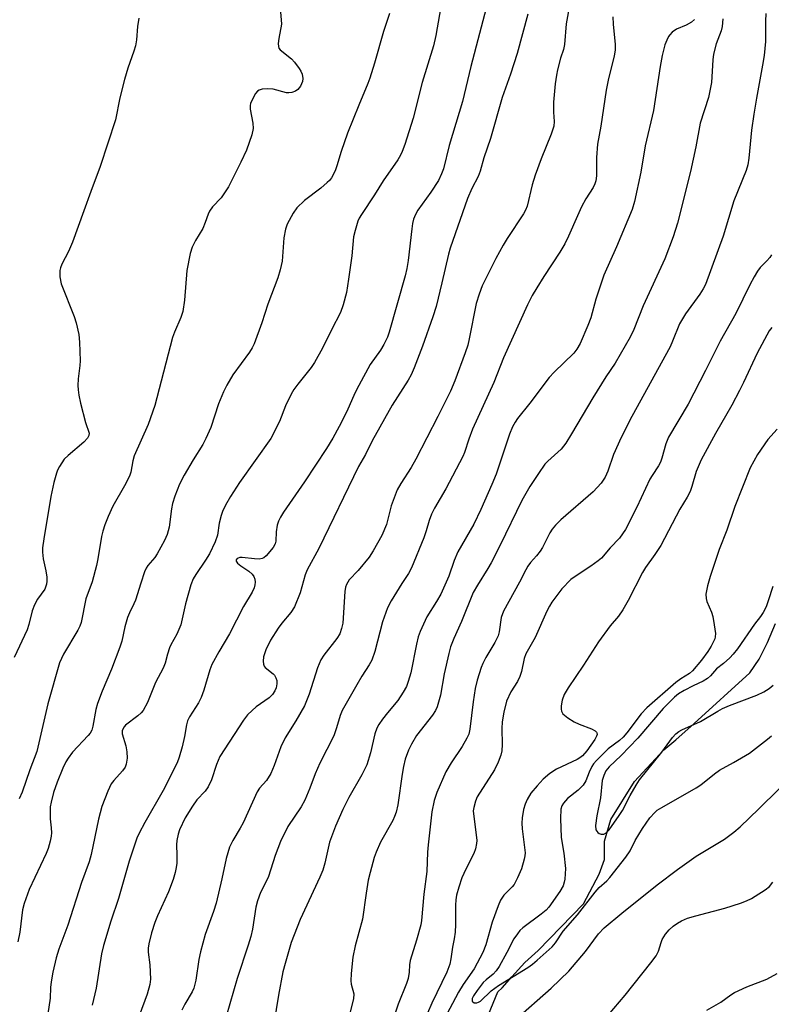
# Model space of a CAD drawing. Units: inches. Extents: x 1207772 to 1213772, y 577455 to 581456.
# Drawn here: x 1208197 to 1208396, y 580595 to 580856 of the extents above; entities that cross this region are included whole.
import ezdxf

# ---------------------------------------------------------------- set-up
doc = ezdxf.new("R2010")
doc.units = ezdxf.units.IN
doc.header["$MEASUREMENT"] = 0
doc.layers.add('HYDRO-Single Line Stream', color=4, linetype='Continuous')
doc.layers.add('Undefined', color=1, linetype='Continuous')

msp = doc.modelspace()

# ---------------------------------------------------------------- linework, layer by layer
at = {"layer": 'HYDRO-Single Line Stream'}
msp.add_lwpolyline([(1208319.22, 580588.19), (1208323.63, 580598.65), (1208324.74, 580599.79), (1208327.33, 580602.63), (1208330.79, 580606.49), (1208334.3, 580609.62), (1208346.34, 580622.06), (1208350.49, 580629.88), (1208351.84, 580633.74), (1208351.85, 580638.61), (1208353.57, 580644.35), (1208359.86, 580654.47), (1208367.65, 580662.81), (1208370.76, 580665.54), (1208375.63, 580669.79), (1208390.42, 580683.26), (1208392.88, 580686.87), (1208395.13, 580691.31), (1208397.2, 580696.32)], dxfattribs=at)
at = {"layer": 'Undefined'}
for points, elevation in [([(1208321.5, 580863.28), (1208316.4, 580843.97), (1208314.22, 580834.76), (1208310.66, 580823.07), (1208309.17, 580816.87), (1208308.68, 580815.54), (1208307.81, 580813.8), (1208305.79, 580810.69), (1208302.4, 580805.96), (1208301.76, 580804.75), (1208301.26, 580803.5), (1208301, 580802.4), (1208300.8, 580800.97), (1208299.85, 580792.62), (1208299.48, 580790.45), (1208299.05, 580788.54), (1208294.81, 580773.58), (1208294.33, 580772.28), (1208293.36, 580770.28), (1208292.47, 580768.82), (1208289.77, 580765.02), (1208286.7, 580759.46), (1208285.66, 580757.38), (1208283.52, 580752.51), (1208281.51, 580748.56), (1208279.79, 580745.45), (1208278.12, 580742.74), (1208272.33, 580733.93), (1208266.76, 580725.82), (1208265.96, 580724.54), (1208265.45, 580723.51), (1208265.08, 580722.41), (1208264.78, 580720.65), (1208264.71, 580718.16), (1208264.51, 580717.42), (1208263.99, 580716.46), (1208262.18, 580714.26), (1208261.56, 580713.75), (1208261.08, 580713.53), (1208260.25, 580713.42), (1208259.07, 580713.45), (1208255.75, 580713.88), (1208255.19, 580713.82), (1208254.7, 580713.66), (1208254.49, 580713.54), (1208254.23, 580713.22), (1208254.21, 580712.84), (1208254.57, 580712.32), (1208255.39, 580711.67), (1208257.59, 580710.2), (1208258.41, 580709.45), (1208258.9, 580708.82), (1208259.16, 580708.11), (1208259.22, 580707.34), (1208259.16, 580706.55), (1208258.96, 580705.76), (1208258.43, 580704.69), (1208256.18, 580700.83), (1208252.39, 580693.59), (1208249.62, 580688.86), (1208247.78, 580685.43), (1208247.25, 580684.09), (1208245.63, 580678.63), (1208244.95, 580676.75), (1208244.16, 580675.32), (1208241.82, 580671.62), (1208241.29, 580670.57), (1208241, 580669.48), (1208240.46, 580666.36), (1208239.86, 580663.67), (1208239.1, 580660.93), (1208238.56, 580659.42), (1208234.8, 580652.05), (1208229.97, 580643.62), (1208228.47, 580640.73), (1208227.89, 580639.39), (1208225.85, 580633.34), (1208222.98, 580623.4), (1208220.99, 580617.46), (1208219.01, 580610.98), (1208218.51, 580608.75), (1208217.04, 580599.64), (1208216.04, 580595.16)], 450), ([(1208308.72, 580861.35), (1208307.12, 580852.25), (1208306.5, 580849.48), (1208303.54, 580839.75), (1208301.15, 580830.34), (1208298.91, 580823.33), (1208298.22, 580821.47), (1208297.76, 580820.51), (1208297.03, 580819.3), (1208293.19, 580813.67), (1208290.85, 580809.95), (1208287.39, 580804.81), (1208286.8, 580803.79), (1208286.48, 580802.99), (1208285.72, 580800.52), (1208285.33, 580798.85), (1208284.86, 580793.84), (1208284.02, 580787.59), (1208283.46, 580784.14), (1208282.61, 580780.85), (1208281.85, 580778.76), (1208279.46, 580774.21), (1208277.06, 580769.34), (1208274.98, 580765.52), (1208274.07, 580764.22), (1208270.54, 580759.83), (1208269.5, 580758.39), (1208268.75, 580757.16), (1208267.24, 580754.08), (1208265.67, 580749.86), (1208263.43, 580745.36), (1208255.1, 580733.72), (1208252.68, 580730.02), (1208251.39, 580727.67), (1208250.59, 580726.07), (1208250.18, 580724.96), (1208249.71, 580722.96), (1208249.27, 580719.8), (1208248.59, 580717.96), (1208247.1, 580714.85), (1208246.06, 580713.16), (1208243.48, 580709.35), (1208242.82, 580708.15), (1208242.14, 580706.61), (1208240.74, 580701.58), (1208239.5, 580695.95), (1208238.44, 580693.47), (1208236.88, 580690.65), (1208236.52, 580689.86), (1208235.94, 580688.23), (1208235.32, 580685.82), (1208234.86, 580684.52), (1208232.81, 580680.73), (1208230.64, 580675.36), (1208229.51, 580673.3), (1208228.98, 580672.62), (1208228.15, 580671.84), (1208224.88, 580669.37), (1208224.51, 580668.98), (1208224.11, 580668.34), (1208223.96, 580667.87), (1208223.98, 580667.1), (1208224.92, 580663.94), (1208225.22, 580662.33), (1208225.25, 580660.66), (1208225.05, 580659.03), (1208224.72, 580658.25), (1208224.06, 580657.28), (1208221.73, 580654.73), (1208221.06, 580653.81), (1208220.19, 580651.93), (1208218.56, 580647.78), (1208217.69, 580644.49), (1208215.7, 580635.13), (1208215.21, 580633.14), (1208213.21, 580627.63), (1208209.57, 580616.38), (1208207.14, 580609.99), (1208206.48, 580607.71), (1208205.55, 580603.94), (1208205.09, 580601.33), (1208204.92, 580599.87), (1208204.86, 580596.97), (1208204.02, 580591.1)], 452), ([(1208294.87, 580858.05), (1208293.25, 580853.25), (1208290.92, 580844.92), (1208289.63, 580840.94), (1208289.13, 580839.54), (1208286.69, 580833.75), (1208283.73, 580826.31), (1208282.03, 580821.48), (1208280.91, 580817.72), (1208280.43, 580816.37), (1208279.46, 580814.53), (1208278.94, 580813.83), (1208278.36, 580813.23), (1208276.65, 580811.74), (1208272.28, 580808.47), (1208270.32, 580806.51), (1208269.31, 580805.09), (1208267.71, 580802.24), (1208267.26, 580800.86), (1208266.8, 580798.58), (1208266.35, 580792.42), (1208265.88, 580790.11), (1208265.22, 580787.97), (1208262.62, 580780.98), (1208260.99, 580776.06), (1208258.95, 580770.46), (1208258.46, 580769.42), (1208257.72, 580768.29), (1208253.27, 580762.31), (1208251.69, 580759.56), (1208250.8, 580757.76), (1208249.5, 580754.59), (1208247.48, 580748.31), (1208246.18, 580745.36), (1208245.34, 580743.79), (1208242.82, 580739.73), (1208240.43, 580735.64), (1208239.17, 580733.31), (1208237.93, 580730.06), (1208237.31, 580728.14), (1208237.04, 580726.71), (1208236.38, 580721.87), (1208235.88, 580719.95), (1208235.17, 580718.38), (1208233.24, 580714.83), (1208232.59, 580713.87), (1208230.73, 580711.69), (1208230.33, 580711.04), (1208229.88, 580710.01), (1208228.87, 580707.04), (1208227.48, 580702.52), (1208227.09, 580701.57), (1208225.86, 580699.17), (1208225.38, 580697.95), (1208224.68, 580695.44), (1208223.88, 580691.66), (1208223.37, 580690.03), (1208221.17, 580684.27), (1208218.62, 580678.38), (1208217.41, 580675.17), (1208216.99, 580673.5), (1208216.22, 580669.15), (1208215.88, 580668.03), (1208215.47, 580667.27), (1208214.97, 580666.61), (1208210.83, 580662.24), (1208209.61, 580660.65), (1208209.02, 580659.65), (1208208.25, 580658.03), (1208206.72, 580654.27), (1208205.78, 580651.52), (1208205.1, 580648.93), (1208204.9, 580647.77), (1208204.83, 580644.57), (1208205.15, 580642.15), (1208205.23, 580640.81), (1208205.15, 580639.99), (1208204.84, 580638.62), (1208204.29, 580636.72), (1208203.78, 580635.4), (1208199.28, 580625.82), (1208197.94, 580622.11), (1208197.57, 580620.42), (1208196.86, 580614.49), (1208196.33, 580611.98)], 454), ([(1208265.95, 580858.46), (1208266.16, 580856.4), (1208266.18, 580855.23), (1208265.48, 580851.45), (1208265.36, 580850.08), (1208265.4, 580849.31), (1208265.54, 580848.84), (1208265.83, 580848.43), (1208268.88, 580846.05), (1208269.66, 580845.17), (1208270.9, 580843.51), (1208271.36, 580842.76), (1208271.67, 580841.96), (1208271.85, 580840.83), (1208271.76, 580840.02), (1208271.22, 580838.81), (1208270.59, 580837.96), (1208269.95, 580837.5), (1208268.93, 580837.13), (1208268.13, 580837.02), (1208267.57, 580837.06), (1208264.01, 580837.98), (1208262.52, 580838.11), (1208261.07, 580837.98), (1208260.28, 580837.77), (1208259.84, 580837.48), (1208259.33, 580836.83), (1208258.35, 580835.01), (1208258.03, 580834.2), (1208257.9, 580833.66), (1208257.93, 580832.7), (1208258.6, 580829.01), (1208258.7, 580827.56), (1208258.32, 580825.91), (1208256.89, 580821.82), (1208255.45, 580818.64), (1208252.98, 580813.67), (1208252.13, 580812.14), (1208250.17, 580809.21), (1208247.95, 580806.83), (1208247.12, 580805.63), (1208246.75, 580804.84), (1208245.98, 580802.65), (1208245.33, 580801.1), (1208243.43, 580797.86), (1208242.52, 580796.1), (1208242.02, 580794.46), (1208241.1, 580789.95), (1208240.5, 580782.05), (1208240.07, 580779.04), (1208239.54, 580777.44), (1208237.83, 580773.54), (1208237.34, 580772.19), (1208233.16, 580756.16), (1208232.58, 580754.17), (1208230.85, 580749.07), (1208227.15, 580740.77), (1208226.78, 580739.46), (1208226.22, 580736.49), (1208225.87, 580735.43), (1208224.57, 580732.88), (1208221.48, 580727.49), (1208220.22, 580724.68), (1208219.4, 580722.5), (1208218.85, 580720.8), (1208218.5, 580719.4), (1208217.51, 580713.45), (1208217.16, 580711.73), (1208216, 580707.41), (1208214.36, 580702.89), (1208213.11, 580696.65), (1208212.7, 580695.61), (1208212.17, 580694.58), (1208208.36, 580688.21), (1208207.34, 580685.89), (1208204.21, 580675.03), (1208201.29, 580662.43), (1208199.43, 580657.54), (1208197.45, 580651.64), (1208196.63, 580649.87)], 456), ([(1208342.62, 580860.17), (1208341.75, 580855.36), (1208341.29, 580849.89), (1208340.98, 580848.51), (1208340.22, 580846.22), (1208339.39, 580843.11), (1208339.11, 580841.69), (1208338.83, 580839.4), (1208338.35, 580834.59), (1208338.34, 580831.94), (1208338.54, 580829.45), (1208338.44, 580828.2), (1208337.73, 580826.03), (1208335.05, 580819.53), (1208333.46, 580815.22), (1208332.73, 580812.66), (1208331.33, 580806.98), (1208330.92, 580805.96), (1208330.39, 580804.97), (1208326.06, 580798.4), (1208325, 580796.66), (1208323.06, 580793.07), (1208319.43, 580785.85), (1208318.62, 580783.66), (1208317.86, 580781.14), (1208316.01, 580771.79), (1208315.6, 580770.09), (1208314.95, 580768.14), (1208312.22, 580760.71), (1208311.01, 580757.95), (1208307.7, 580751.26), (1208301.85, 580739.89), (1208300.62, 580737.7), (1208297.86, 580733.46), (1208296.93, 580731.8), (1208295.32, 580727.58), (1208294.02, 580722.63), (1208292.8, 580719.63), (1208290.53, 580715.6), (1208289.44, 580713.9), (1208286.53, 580710.39), (1208284.17, 580707.93), (1208283.46, 580706.72), (1208283.18, 580705.93), (1208283, 580704.81), (1208282.45, 580696.42), (1208282.16, 580694.98), (1208281.68, 580693.61), (1208280.89, 580692.39), (1208277.43, 580687.94), (1208276.64, 580686.71), (1208275.76, 580684.63), (1208273.55, 580677.63), (1208272.33, 580674.53), (1208270.02, 580670.57), (1208267.18, 580666.03), (1208266.07, 580663.62), (1208264.25, 580658.69), (1208263.38, 580656.61), (1208262.23, 580654.75), (1208260.41, 580652.65), (1208259.74, 580651.67), (1208256.04, 580643.53), (1208255.23, 580642.04), (1208253.27, 580638.77), (1208252.43, 580637.06), (1208251.5, 580634.05), (1208250.37, 580628.66), (1208248.87, 580622.17), (1208248.17, 580619.98), (1208245.95, 580613.88), (1208244.69, 580609.29), (1208244.28, 580607.26), (1208243.53, 580601.75), (1208242.97, 580599.66), (1208242.52, 580598.65), (1208240.56, 580595.38), (1208239.77, 580593.79)], 446), ([(1208394.7, 580858.07), (1208394.56, 580856.04), (1208394.61, 580850.62), (1208394.18, 580846.94), (1208393.81, 580844.4), (1208392.17, 580835.59), (1208391.46, 580831.38), (1208390.86, 580827.12), (1208390.16, 580819.69), (1208389.88, 580817.95), (1208389.47, 580816.47), (1208386.14, 580808.42), (1208383.39, 580798.99), (1208378.65, 580786.21), (1208378.06, 580785.09), (1208377.17, 580783.66), (1208373.39, 580778.46), (1208371.79, 580775.76), (1208369.92, 580771.15), (1208369.25, 580769.71), (1208359.14, 580751.26), (1208356.28, 580745.67), (1208354.3, 580741.19), (1208352.8, 580736.77), (1208352.08, 580735.17), (1208350.96, 580733.53), (1208348.89, 580731.27), (1208340.29, 580723.85), (1208338.86, 580722.42), (1208337.98, 580721.32), (1208337.34, 580720.35), (1208335.39, 580716.49), (1208334.83, 580715.54), (1208333.85, 580714.27), (1208332.22, 580712.48), (1208331.54, 580711.58), (1208330.97, 580710.59), (1208329.37, 580707.28), (1208325.08, 580699.58), (1208324.48, 580697.89), (1208323.98, 580694.17), (1208323.67, 580693.07), (1208322.8, 580691.27), (1208320.41, 580687.31), (1208319.6, 580685.75), (1208319.13, 580684.68), (1208318.15, 580681.35), (1208317.62, 580679.07), (1208317.07, 580675.58), (1208316.16, 580668.34), (1208315.86, 580666.98), (1208315.41, 580665.96), (1208314.11, 580663.72), (1208311.21, 580659.43), (1208309.77, 580657), (1208307.39, 580651.56), (1208306.71, 580649.38), (1208306.12, 580646.37), (1208305.08, 580637.69), (1208304.93, 580635.74), (1208304.75, 580630.63), (1208303.94, 580624.62), (1208303.33, 580617.6), (1208303.15, 580616.47), (1208302.05, 580612.37), (1208300.33, 580606.96), (1208300.17, 580605.88), (1208300.11, 580603.89), (1208299.77, 580602.25), (1208299.33, 580600.92), (1208297.17, 580595.42), (1208296.32, 580593.04)], 438), ([(1208228.39, 580856.84), (1208228.02, 580854.59), (1208227.74, 580851.11), (1208227.49, 580849.47), (1208227.09, 580848.11), (1208225.45, 580843.54), (1208224.58, 580840.58), (1208223.37, 580835.71), (1208222.22, 580829.85), (1208218.08, 580817.51), (1208215.69, 580810.84), (1208213.76, 580805.75), (1208210.82, 580797.43), (1208209.76, 580794.97), (1208208, 580791.65), (1208207.62, 580790.67), (1208207.44, 580789.92), (1208207.46, 580788.29), (1208207.81, 580786.39), (1208211.24, 580777.76), (1208211.74, 580776.09), (1208212.43, 580772.97), (1208212.64, 580770.93), (1208212.82, 580765.95), (1208212.75, 580764.77), (1208212.3, 580761.22), (1208212.22, 580759.46), (1208212.27, 580758.29), (1208212.5, 580756.84), (1208212.93, 580754.8), (1208214.22, 580749.59), (1208215.17, 580746.82), (1208215.15, 580746.16), (1208214.78, 580745.48), (1208213.77, 580744.44), (1208209.6, 580740.92), (1208208.55, 580739.88), (1208207.3, 580737.97), (1208206.79, 580736.95), (1208206.5, 580736.16), (1208205.82, 580733.73), (1208205.02, 580730.05), (1208203.18, 580718.8), (1208202.87, 580716.44), (1208202.85, 580715.27), (1208203.03, 580713.5), (1208203.7, 580710.28), (1208203.95, 580708.65), (1208204, 580707.57), (1208203.9, 580706.74), (1208203.41, 580705.4), (1208201.5, 580702.76), (1208200.73, 580701.28), (1208200.12, 580699.7), (1208199.18, 580696.04), (1208198.74, 580694.68), (1208195.32, 580687.33)], 458), ([(1208331.56, 580857.9), (1208328.73, 580847.45), (1208326.93, 580841.94), (1208324.75, 580835.8), (1208321.67, 580824.93), (1208319.9, 580819.84), (1208318.93, 580816.24), (1208318.39, 580814.84), (1208316.71, 580811.64), (1208315.52, 580808.98), (1208310.93, 580795.86), (1208310.5, 580794.26), (1208308.77, 580786.62), (1208307.2, 580780.38), (1208306.35, 580777.61), (1208303.59, 580769.83), (1208301.41, 580764.13), (1208300.6, 580762.29), (1208299.78, 580760.82), (1208295.55, 580754.24), (1208290.27, 580744.73), (1208288.45, 580741.14), (1208286.66, 580737.96), (1208276.1, 580716.25), (1208273.01, 580710.6), (1208272.51, 580709.28), (1208271.18, 580704.49), (1208269.7, 580700.8), (1208268.68, 580699.24), (1208266.31, 580696.46), (1208265.3, 580695.08), (1208263.34, 580691.91), (1208262.1, 580689.33), (1208261.69, 580688.28), (1208261.48, 580687.46), (1208261.38, 580686.34), (1208261.44, 580685.53), (1208261.6, 580685.05), (1208261.89, 580684.66), (1208264.01, 580682.99), (1208264.35, 580682.6), (1208264.74, 580681.94), (1208264.96, 580681.19), (1208264.96, 580680.36), (1208264.77, 580679.25), (1208264.46, 580678.46), (1208263.79, 580677.5), (1208262.98, 580676.64), (1208259.46, 580674.22), (1208258.4, 580673.31), (1208257.24, 580672.12), (1208256.18, 580670.7), (1208249.83, 580661.06), (1208248.98, 580658.99), (1208247.67, 580654.87), (1208246.79, 580653.04), (1208245.97, 580651.89), (1208243.75, 580649.55), (1208242.6, 580647.95), (1208240.69, 580644.83), (1208239.15, 580641.64), (1208238.77, 580640.53), (1208238.44, 580638.81), (1208238.39, 580637.7), (1208238.47, 580634.91), (1208238.44, 580632.83), (1208238.32, 580631.68), (1208238.01, 580630.34), (1208237.45, 580628.48), (1208236.22, 580625.22), (1208233.37, 580618.86), (1208232.66, 580617.09), (1208231.78, 580614.35), (1208231.01, 580611.38), (1208230.86, 580610.29), (1208230.86, 580609.2), (1208231.34, 580605.86), (1208231.45, 580602.03), (1208231.27, 580600.59), (1208230.57, 580598.08), (1208228.44, 580592.35)], 448), ([(1208354.11, 580857.14), (1208354.15, 580855.23), (1208354.73, 580849.88), (1208354.73, 580848.4), (1208354.42, 580846.78), (1208352.91, 580840.85), (1208352.29, 580837.77), (1208350.87, 580828.19), (1208350.05, 580823.4), (1208349.76, 580819.91), (1208349.77, 580815.06), (1208349.61, 580813.69), (1208349.35, 580812.93), (1208348.88, 580811.96), (1208346.89, 580808.89), (1208345.81, 580806.82), (1208344.68, 580804.44), (1208342.37, 580799.07), (1208341.34, 580797.02), (1208340.06, 580794.83), (1208335.79, 580788.36), (1208333.91, 580785.33), (1208332.72, 580783.3), (1208331.47, 580780.87), (1208325.05, 580766.75), (1208322.5, 580760.26), (1208316.89, 580747.88), (1208315.9, 580745.22), (1208314.75, 580741.66), (1208314.33, 580740.65), (1208309.78, 580732.07), (1208306.81, 580726.9), (1208306, 580725.3), (1208305.35, 580723.63), (1208304.55, 580720.9), (1208303.92, 580719.09), (1208300.67, 580711.09), (1208299.9, 580709.64), (1208298.11, 580706.92), (1208295.3, 580702.34), (1208294.32, 580700.53), (1208293, 580696.79), (1208290.98, 580688.92), (1208290.2, 580686.64), (1208289.5, 580685.35), (1208287.56, 580682.42), (1208286.17, 580680.1), (1208282.31, 580673.24), (1208281.75, 580671.91), (1208280.83, 580668.68), (1208280.05, 580666.54), (1208276.4, 580659.34), (1208275.17, 580656.47), (1208273.77, 580652.71), (1208272.44, 580649.49), (1208271.42, 580647.76), (1208267.92, 580642.5), (1208265.97, 580638.5), (1208264.55, 580634.8), (1208262.73, 580629.24), (1208262.17, 580627.98), (1208260.67, 580625.04), (1208259.89, 580622.84), (1208259.44, 580621.12), (1208258.54, 580615.33), (1208258.07, 580613.32), (1208257.41, 580611.06), (1208254.43, 580602.23), (1208250.57, 580588.79)], 444), ([(1208375.72, 580856.44), (1208374.99, 580855.74), (1208373.55, 580854.95), (1208370.97, 580853.9), (1208369.78, 580853.08), (1208369.18, 580852.44), (1208368.89, 580851.99), (1208368.41, 580851.02), (1208367.92, 580849.74), (1208367.2, 580846.92), (1208366.62, 580844.05), (1208364.83, 580832.34), (1208362.7, 580822.97), (1208361.53, 580816.04), (1208359.83, 580808.22), (1208359.24, 580806.13), (1208355.07, 580796.19), (1208351.68, 580788.71), (1208349.57, 580782.3), (1208348.27, 580777.39), (1208347.47, 580775.32), (1208345.42, 580770.58), (1208344.56, 580769.11), (1208343.71, 580767.99), (1208338.53, 580762.97), (1208337.22, 580761.54), (1208332.09, 580754.72), (1208328.82, 580750.67), (1208328.17, 580749.72), (1208327.46, 580748.48), (1208326.64, 580746.54), (1208323.13, 580735.9), (1208322.02, 580733.22), (1208319.06, 580726.59), (1208317.19, 580722.7), (1208312.95, 580715.31), (1208311.98, 580713), (1208310.59, 580708.91), (1208308.51, 580704.13), (1208307.35, 580702.13), (1208304.77, 580698.14), (1208302.99, 580694.2), (1208302.5, 580692.85), (1208302.01, 580690.89), (1208300.5, 580683.27), (1208299.83, 580680.99), (1208299.33, 580679.61), (1208298.49, 580678.12), (1208297.09, 580675.96), (1208294.29, 580672.64), (1208293.01, 580671), (1208291.99, 580669.55), (1208291.5, 580668.57), (1208290.99, 580667.05), (1208289.83, 580662.07), (1208288.83, 580658.84), (1208287.5, 580656.21), (1208284.06, 580650.2), (1208282.52, 580647.02), (1208280.57, 580642.58), (1208278.94, 580638.34), (1208277.72, 580632.83), (1208277.15, 580630.96), (1208276.36, 580629.08), (1208271.17, 580617.84), (1208268.81, 580611.78), (1208267.16, 580606.24), (1208266.59, 580603.97), (1208265.39, 580597.78), (1208263.66, 580586.91)], 442), ([(1208383.29, 580856.66), (1208383.1, 580854.59), (1208382.79, 580853.49), (1208381.48, 580850.01), (1208380.78, 580847.26), (1208380.6, 580845.81), (1208380.21, 580839.77), (1208379.47, 580835.78), (1208377.28, 580829.02), (1208376.1, 580822.68), (1208374.65, 580816.2), (1208371.2, 580802.47), (1208370.11, 580798.84), (1208367.89, 580792.98), (1208362.11, 580780.58), (1208359.64, 580774.26), (1208358.64, 580772.26), (1208354.7, 580765.39), (1208352.19, 580761.71), (1208348.77, 580756.19), (1208343.13, 580746.61), (1208341.58, 580744.16), (1208340.36, 580742.59), (1208336.84, 580739.37), (1208336.06, 580738.54), (1208334.35, 580736.14), (1208332.08, 580732.7), (1208329.97, 580728.98), (1208324.25, 580717.13), (1208321.82, 580712.42), (1208320.95, 580710.91), (1208318.17, 580706.52), (1208317.08, 580704.54), (1208313.99, 580696.85), (1208311.89, 580692.36), (1208311.03, 580690.13), (1208310.58, 580688.43), (1208309.38, 580683.02), (1208308.41, 580677.3), (1208307.52, 580674.28), (1208307.05, 580673.25), (1208306.27, 580672.07), (1208302, 580666.61), (1208300.65, 580664.34), (1208299.9, 580662.79), (1208299.03, 580660.4), (1208298.57, 580658.43), (1208298.22, 580656.43), (1208297.06, 580648.29), (1208296.61, 580646.3), (1208296.22, 580645.21), (1208295.74, 580644.15), (1208292.51, 580638.34), (1208291.31, 580635.68), (1208290.81, 580634.29), (1208289.69, 580630.3), (1208289.23, 580628.26), (1208288.66, 580624.84), (1208287.71, 580617.93), (1208285.72, 580610.89), (1208285.17, 580607.88), (1208284.69, 580603.56), (1208284.58, 580601.57), (1208284.67, 580600.75), (1208285.39, 580598.15), (1208285.3, 580596.83), (1208284.16, 580592.36)], 440), ([(1208396.19, 580794.11), (1208395.75, 580793.36), (1208394.97, 580792.48), (1208393.15, 580790.72), (1208392.47, 580789.76), (1208391.57, 580788.21), (1208390.45, 580786.12), (1208386.7, 580778.54), (1208382.55, 580771.21), (1208378.7, 580763.44), (1208374.07, 580754.46), (1208368.84, 580745.74), (1208368.11, 580743.94), (1208367.07, 580740.18), (1208366.7, 580739.13), (1208366.18, 580738.15), (1208364.52, 580735.6), (1208363.94, 580734.59), (1208360.41, 580727.16), (1208357.42, 580721.29), (1208355.85, 580719), (1208353.37, 580716.38), (1208351.05, 580713.68), (1208350.17, 580712.92), (1208348.28, 580711.54), (1208344.1, 580708.84), (1208342.98, 580707.97), (1208340.56, 580705.5), (1208337.9, 580701.96), (1208337.27, 580700.97), (1208336.61, 580699.65), (1208333.45, 580692.66), (1208331.02, 580688.33), (1208330.56, 580687.08), (1208329.88, 580683.61), (1208329.46, 580682.29), (1208328.82, 580680.98), (1208327.01, 580678.18), (1208325.93, 580675.71), (1208325.14, 580672.83), (1208324.76, 580670.23), (1208324.66, 580668.5), (1208324.77, 580664.23), (1208324.61, 580662.55), (1208324.38, 580661.46), (1208323.65, 580659.6), (1208322.67, 580657.54), (1208318.11, 580650.37), (1208317.67, 580649.27), (1208317.21, 580647.55), (1208317.09, 580646.68), (1208317.11, 580645.88), (1208317.96, 580639.64), (1208318.01, 580638.79), (1208317.94, 580637.97), (1208317.63, 580636.63), (1208317.19, 580635.33), (1208315.12, 580631.25), (1208314.02, 580628.88), (1208313.22, 580626.46), (1208312.62, 580624.28), (1208312.44, 580623.05), (1208312.33, 580621.63), (1208312.37, 580616.52), (1208312.28, 580614.52), (1208312.03, 580612.78), (1208311.57, 580610.55), (1208311.15, 580607.41), (1208310.87, 580606.03), (1208310.08, 580603.94), (1208306.12, 580595.64), (1208304.96, 580593.05)], 436), ([(1208352.86, 580592.48), (1208357.35, 580597.79), (1208364.17, 580606.37), (1208365.59, 580608.25), (1208366.23, 580609.49), (1208366.88, 580611.75), (1208367.2, 580612.56), (1208368.09, 580614.01), (1208368.99, 580615.12), (1208370.07, 580616.08), (1208371.23, 580616.93), (1208372.26, 580617.49), (1208373.87, 580618.2), (1208376.08, 580618.88), (1208383.77, 580620.85), (1208387.96, 580622.22), (1208389.58, 580622.84), (1208390.87, 580623.44), (1208391.86, 580624.02), (1208394.5, 580625.76), (1208395.62, 580626.64), (1208396.56, 580627.74)], 436), ([(1208379.05, 580593.84), (1208382.76, 580595.97), (1208385.4, 580597.88), (1208386.38, 580598.5), (1208389.59, 580600), (1208394.93, 580602.08), (1208397.71, 580603.58)], 438)]:
    msp.add_lwpolyline(points, dxfattribs=dict(at, elevation=elevation))
for points in [[(1208396.22, 580774.84, 434), (1208395.55, 580773.96, 434), (1208392.37, 580768.03, 434), (1208388.77, 580760.22, 434), (1208387.71, 580758.11, 434), (1208385.62, 580754.2, 434), (1208381.28, 580746.7, 434), (1208377.5, 580739.77, 434), (1208376.15, 580736.66, 434), (1208375.07, 580732.69, 434), (1208374.59, 580731.37, 434), (1208373.77, 580729.83, 434), (1208371.84, 580726.61, 434), (1208366.8, 580717.06, 434), (1208365.23, 580714.6, 434), (1208362.78, 580711.16, 434), (1208361.92, 580709.82, 434), (1208358.17, 580702.48, 434), (1208356.78, 580699.99, 434), (1208355.59, 580698.32, 434), (1208353.41, 580695.75, 434), (1208350.28, 580691.5, 434), (1208346.28, 580685.31, 434), (1208342.2, 580679.25, 434), (1208341.22, 580677.52, 434), (1208340.61, 580675.98, 434), (1208340.41, 580674.52, 434), (1208340.41, 580673.65, 434), (1208340.5, 580673.11, 434), (1208340.87, 580672.43, 434), (1208342.12, 580671.34, 434), (1208343.79, 580670.24, 434), (1208345.12, 580669.64, 434), (1208348.44, 580668.4, 434), (1208349.41, 580667.9, 434), (1208349.74, 580667.57, 434), (1208349.84, 580667.37, 434), (1208349.89, 580666.91, 434), (1208349.79, 580666.45, 434), (1208349.28, 580665.55, 434), (1208347.16, 580662.56, 434), (1208346.02, 580661.28, 434), (1208345.34, 580660.75, 434), (1208344.59, 580660.32, 434), (1208339.16, 580657.72, 434), (1208337.38, 580656.53, 434), (1208335.64, 580655.03, 434), (1208334.06, 580653.33, 434), (1208332.38, 580651.34, 434), (1208331.36, 580649.71, 434), (1208330.81, 580648.4, 434), (1208330.38, 580647.04, 434), (1208330.07, 580644.8, 434), (1208329.98, 580643.39, 434), (1208330.04, 580641.93, 434), (1208330.81, 580635.58, 434), (1208330.74, 580634.71, 434), (1208330.58, 580633.86, 434), (1208329.86, 580631.34, 434), (1208328.83, 580628.9, 434), (1208327.88, 580627.16, 434), (1208327.37, 580626.49, 434), (1208325.17, 580624.28, 434), (1208324.27, 580622.98, 434), (1208323.65, 580621.52, 434), (1208322.07, 580617.17, 434), (1208320.38, 580611.17, 434), (1208319.58, 580609.12, 434), (1208317.32, 580604.75, 434), (1208314.42, 580600.67, 434), (1208313.17, 580598.56, 434), (1208309.25, 580591.25, 434)], [(1208397.68, 580747.9, 432), (1208395.17, 580745.08, 432), (1208392.41, 580741.11, 432), (1208390.53, 580737.63, 432), (1208386.4, 580727.35, 432), (1208384.3, 580721.07, 432), (1208382.33, 580715.96, 432), (1208379.87, 580708.84, 432), (1208379.21, 580706.35, 432), (1208378.79, 580704.1, 432), (1208378.82, 580703, 432), (1208379.05, 580702.2, 432), (1208380.25, 580699.32, 432), (1208380.6, 580698.24, 432), (1208381, 580695.96, 432), (1208381.29, 580693.67, 432), (1208381.26, 580692.83, 432), (1208381.13, 580692.31, 432), (1208380.18, 580690.29, 432), (1208379.3, 580688.91, 432), (1208377.6, 580686.6, 432), (1208375.22, 580683.81, 432), (1208374.39, 580683.11, 432), (1208372.1, 580681.67, 432), (1208370.82, 580680.73, 432), (1208363.1, 580673.94, 432), (1208361.62, 580672.36, 432), (1208357.8, 580667.36, 432), (1208356.85, 580666.24, 432), (1208355.87, 580665.32, 432), (1208352.88, 580663.08, 432), (1208349.72, 580660.03, 432), (1208348.98, 580659.15, 432), (1208348.56, 580658.44, 432), (1208347.85, 580656.94, 432), (1208346.91, 580654.64, 432), (1208346.2, 580653.48, 432), (1208344.91, 580652.14, 432), (1208342.03, 580649.93, 432), (1208340.98, 580648.69, 432), (1208340.58, 580647.99, 432), (1208340.31, 580647.11, 432), (1208340.17, 580644.63, 432), (1208340.38, 580639.62, 432), (1208341.12, 580635.45, 432), (1208341.5, 580631.41, 432), (1208341.35, 580628.57, 432), (1208341.21, 580627.74, 432), (1208340.9, 580626.81, 432), (1208340, 580625.29, 432), (1208337.07, 580621.17, 432), (1208336.37, 580620.32, 432), (1208335.09, 580619.24, 432), (1208330.24, 580615.64, 432), (1208329.45, 580614.92, 432), (1208328.76, 580614.07, 432), (1208327.85, 580612.7, 432), (1208325.98, 580609.08, 432), (1208323.93, 580605.42, 432), (1208323.19, 580604.23, 432), (1208322.39, 580603.34, 432), (1208320.48, 580601.87, 432), (1208319.71, 580601.12, 432), (1208318.09, 580599.06, 432), (1208317.11, 580597.62, 432), (1208316.8, 580596.89, 432), (1208316.81, 580596.22, 432), (1208316.93, 580596.05, 432), (1208317.3, 580595.81, 432), (1208318.01, 580595.75, 432), (1208318.49, 580595.93, 432), (1208318.97, 580596.24, 432), (1208321.84, 580598.92, 432), (1208323.75, 580600.36, 432), (1208331.54, 580605.16, 432), (1208332.77, 580606, 432), (1208334.05, 580607.06, 432), (1208337.96, 580610.65, 432), (1208338.84, 580611.72, 432), (1208340.89, 580614.75, 432), (1208344.68, 580619.11, 432), (1208349.36, 580625.15, 432), (1208350.45, 580626.33, 432), (1208352.48, 580628.16, 432), (1208353.25, 580628.96, 432), (1208357.51, 580634.38, 432), (1208358.69, 580636.06, 432), (1208360.03, 580638.84, 432), (1208361.94, 580641.96, 432), (1208363.9, 580644.82, 432), (1208365.23, 580646.27, 432), (1208365.88, 580646.81, 432), (1208367.11, 580647.59, 432), (1208376.23, 580652.77, 432), (1208377.41, 580653.61, 432), (1208381.03, 580656.52, 432), (1208382.34, 580657.45, 432), (1208386.09, 580659.5, 432), (1208390.3, 580661.99, 432), (1208395.1, 580665.66, 432), (1208396.19, 580666.6, 432)], [(1208396.56, 580706.16, 430), (1208395.31, 580702.35, 430), (1208394.71, 580700.77, 430), (1208393.95, 580699.27, 430), (1208393.28, 580698.17, 430), (1208391.69, 580696.16, 430), (1208387.14, 580689.63, 430), (1208386.04, 580688.22, 430), (1208385.16, 580687.27, 430), (1208383.45, 580685.72, 430), (1208381.59, 580684.36, 430), (1208379.95, 580682.43, 430), (1208379.21, 580681.74, 430), (1208378.07, 580681.07, 430), (1208375.36, 580679.84, 430), (1208372.99, 580678.58, 430), (1208371.46, 580677.66, 430), (1208370.44, 580676.83, 430), (1208367.45, 580673.79, 430), (1208360.73, 580665.93, 430), (1208356.31, 580661.37, 430), (1208353.14, 580658.37, 430), (1208352.27, 580657.3, 430), (1208351.69, 580656.05, 430), (1208351.27, 580654.73, 430), (1208350.84, 580650.14, 430), (1208349.8, 580645.38, 430), (1208349.47, 580642.75, 430), (1208349.6, 580641.67, 430), (1208349.8, 580641.24, 430), (1208350.09, 580640.89, 430), (1208350.49, 580640.63, 430), (1208350.95, 580640.48, 430), (1208351.66, 580640.48, 430), (1208352.33, 580640.83, 430), (1208353.12, 580641.61, 430), (1208355.8, 580645.41, 430), (1208356.62, 580646.77, 430), (1208358.65, 580650.7, 430), (1208360.25, 580653.44, 430), (1208361.18, 580654.87, 430), (1208367.04, 580662.24, 430), (1208369.94, 580666.14, 430), (1208370.83, 580667.11, 430), (1208371.61, 580667.71, 430), (1208372.36, 580668.12, 430), (1208377.33, 580670.36, 430), (1208381.94, 580673.12, 430), (1208383.17, 580673.78, 430), (1208385.04, 580674.57, 430), (1208392.3, 580677.32, 430), (1208394.12, 580678.2, 430), (1208395.53, 580679.09, 430), (1208396.65, 580680, 430)], [(1208328.13, 580591.18, 434), (1208337.75, 580599.68, 434), (1208342.39, 580604.19, 434), (1208346.81, 580609.37, 434), (1208350.29, 580614.1, 434), (1208351.75, 580615.64, 434), (1208356.43, 580619.53, 434), (1208365.83, 580627.04, 434), (1208371.21, 580631.15, 434), (1208376.21, 580634.64, 434), (1208383.73, 580639.18, 434), (1208386.21, 580641, 434), (1208387.84, 580642.46, 434), (1208392.79, 580647.19, 434), (1208403.53, 580657.76, 434)]]:
    msp.add_polyline3d(points, dxfattribs=at)

doc.saveas('drawing.dxf')
